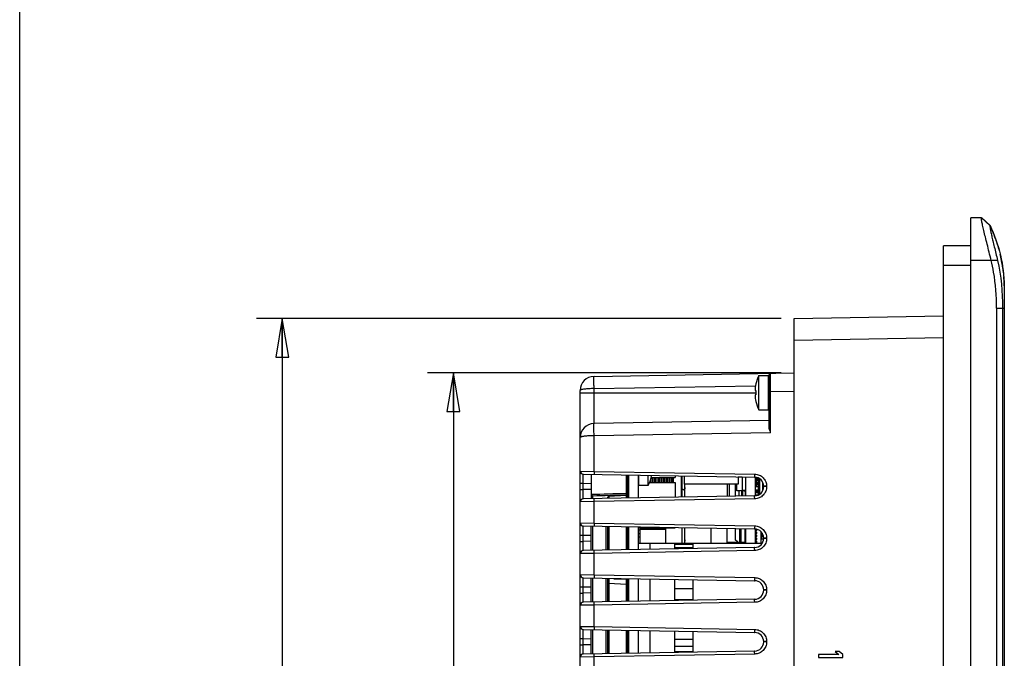
# Model space of a CAD drawing. Units: inches. Extents: x 0 to 34, y 0 to 22.
# Drawn here: x 0 to 4.8, y 10.2 to 13.3 of the extents above; entities that cross this region are included whole.
import ezdxf

# ---------------------------------------------------------------- set-up
doc = ezdxf.new("R2010")
doc.units = ezdxf.units.IN
doc.header["$LTSCALE"] = 1.87
doc.header["$MEASUREMENT"] = 0
doc.layers.get('0').update_dxf_attribs({"linetype": 'CONTINUOUS'})
for name, color, linetype in [('02___PRT_ALL_AXES', 7, 'CONTINUOUS'), ('ECAD_CN_PN-23476', 7, 'CONTINUOUS'), ('ECAD_CP_0805_PRI', 7, 'CONTINUOUS'), ('ECAD_CP_1206_SEC', 7, 'CONTINUOUS'), ('ECAD_IC_MBGA676_31X31MM', 7, 'CONTINUOUS'), ('ECAD_IC_PN-37401', 7, 'CONTINUOUS'), ('ECAD_IC_SO8_150_PRI', 7, 'CONTINUOUS'), ('ECAD_IC_SO8_150_SEC', 7, 'CONTINUOUS'), ('ECAD_IC_TSSOP14_180', 7, 'CONTINUOUS'), ('ECAD_IND_21806008', 7, 'CONTINUOUS'), ('ECAD_IND_94471401', 7, 'CONTINUOUS'), ('ECAD_IND_944717', 7, 'CONTINUOUS'), ('ECAD_IND_PN-39821', 7, 'CONTINUOUS'), ('ECAD_JPR_90X50_SHORT', 7, 'CONTINUOUS'), ('ECAD_PCP_7343', 7, 'CONTINUOUS'), ('ECAD_PCP_94532301', 7, 'CONTINUOUS'), ('ECAD_PCP_94534701', 7, 'CONTINUOUS'), ('ECAD_PCP_94815602', 7, 'CONTINUOUS'), ('ECAD_PCP_94841201', 7, 'CONTINUOUS'), ('ECAD_RS_2010_PRI', 7, 'CONTINUOUS'), ('ECAD_RS_24783011', 7, 'CONTINUOUS')]:
    doc.layers.add(name, color=color, linetype=linetype)
doc.styles.get("Standard").update_dxf_attribs({"font": 'txt', "width": 0.8})
doc.dimstyles.new('DIMSTYLE_2', dxfattribs={"dimtxt": 0.15625, "dimasz": 0.1875, "dimexe": 0.125, "dimexo": 0.0625, "dimgap": 0.078125, "dimtad": 0, "dimtih": 1, "dimtoh": 1, "dimlfac": 1.333333, "dimzin": 4, "dimdsep": 46, "dimtxsty": 'STANDARD', "dimblk": 'CLOSED', "dimblk1": 'CLOSED', "dimblk2": 'CLOSED', "dimcen": 0.09, "dimazin": 1, "dimtfac": 1, "dimtofl": 0, "dimtmove": 0, "dimatfit": 3, "dimldrblk": 'CLOSED', "dimfxl": 1, "dimtolj": 1, "dimtzin": 4, "dimarcsym": 0})

# ---------------------------------------------------------------- blocks, each defined once
blk = doc.blocks.new('_CLOSED')
at = {"color": 0, "linetype": 'ByBlock'}
for p, q in [((0, 0), (-1, 0.167)), ((-1, 0.167), (-1, -0.167)), ((-1, -0.167), (0, 0)), ((-1, 0), (0, 0))]:
    blk.add_line(p, q, dxfattribs=at)
blk = doc.blocks.new('*D6')
at = {"color": 2, "linetype": 'Continuous', "transparency": 16777216}
for p, q in [((3.6904, 11.6229), (1.9767, 11.6229)), ((2.1017, 11.6229), (2.1017, 9.9883)), ((2.1017, 8.0412), (2.1017, 9.6758)), ((3.6904, 8.0412), (1.9767, 8.0412))]:
    blk.add_line(p, q, dxfattribs=at)
at = {"color": 2, "linetype": 'Continuous', "transparency": 16777216, "xscale": 0.1875, "yscale": 0.1875, "zscale": 0.1875}
for p, rotation in [((2.1017, 11.6229), 90), ((2.1017, 8.0412), 270)]:
    blk.add_blockref('_CLOSED', p, dxfattribs=dict(at, rotation=rotation))
at = {"color": 2, "linetype": 'Continuous', "transparency": 16777216, "insert": (2.1017, 9.9102), "char_height": 0.15625, "width": 0.625, "attachment_point": 2, "line_spacing_factor": 0.9}
blk.add_mtext('121.3', dxfattribs=at)
blk = doc.blocks.new('*D7')
at = {"color": 2, "linetype": 'Continuous', "transparency": 16777216}
for p, q in [((3.6904, 11.8872), (1.1472, 11.8872)), ((1.2722, 11.8872), (1.2722, 9.9027)), ((1.2722, 7.6057), (1.2722, 9.5902)), ((3.6904, 7.6057), (1.1472, 7.6057))]:
    blk.add_line(p, q, dxfattribs=at)
at = {"color": 2, "linetype": 'Continuous', "transparency": 16777216, "xscale": 0.1875, "yscale": 0.1875, "zscale": 0.1875}
for p, rotation in [((1.2722, 11.8872), 90), ((1.2722, 7.6057), 270)]:
    blk.add_blockref('_CLOSED', p, dxfattribs=dict(at, rotation=rotation))
at = {"color": 2, "linetype": 'Continuous', "transparency": 16777216, "insert": (1.2722, 9.8246), "char_height": 0.15625, "width": 0.375, "attachment_point": 2, "line_spacing_factor": 0.9}
blk.add_mtext('145', dxfattribs=at)

msp = doc.modelspace()

# ---------------------------------------------------------------- linework, layer by layer
at = {"color": 7, "linetype": 'Continuous'}
for p, q in [((0, 0), (0, 22)), ((4.6089, 7.1176), (4.6089, 12.3753)), ((4.6611, 12.3753), (4.6089, 12.3753)), ((4.7016, 12.3384), (4.6611, 12.3753)), ((4.7023, 12.3384), (4.6618, 12.3753)), ((4.7023, 12.3384), (4.7016, 12.3384)), ((4.7326, 12.2635), (4.7317, 12.2659)), ((4.7325, 12.2635), (4.7317, 12.2659)), ((4.4766, 7.2475), (4.4766, 12.2394)), ((4.6089, 12.2394), (4.4766, 12.2394)), ((4.7385, 12.1686), (4.6089, 12.1686)), ((4.7516, 12.1983), (4.7519, 12.1971)), ((4.7516, 12.1983), (4.7519, 12.1971)), ((4.7524, 12.1946), (4.7527, 12.1933)), ((4.7525, 12.1946), (4.7528, 12.1933)), ((4.7532, 12.1912), (4.7539, 12.188)), ((4.7533, 12.1912), (4.754, 12.1881)), ((4.6089, 12.1435), (4.4766, 12.1435)), ((4.7591, 12.163), (4.7594, 12.1617)), ((4.7592, 12.163), (4.7594, 12.1617)), ((4.7618, 12.1483), (4.76, 12.1588)), ((4.7622, 12.1437), (4.762, 12.145)), ((4.7626, 12.1437), (4.7623, 12.1452)), ((4.7639, 12.135), (4.7638, 12.1358)), ((4.766, 12.1195), (4.7663, 12.1175)), ((4.7663, 12.1175), (4.766, 12.1195)), ((4.766, 12.1195), (4.7662, 12.1175)), ((4.7714, 12.0447), (4.7714, 12.0241)), ((4.7714, 12.0241), (4.7714, 11.9368)), ((4.7342, 11.9368), (4.7342, 7.5561)), ((4.7342, 11.9368), (4.7714, 11.9368)), ((4.7631, 11.9368), (4.7631, 7.5561)), ((4.7714, 11.9368), (4.7714, 7.4622)), ((3.7529, 11.8872), (4.4766, 11.8998)), ((3.7529, 7.6057), (3.7529, 11.8872)), ((3.7529, 11.7824), (4.4766, 11.795)), ((2.7832, 11.606), (3.7529, 11.6229)), ((3.6289, 11.4435), (3.6289, 11.6104)), ((3.6318, 11.3613), (3.6318, 11.6135)), ((3.6391, 11.5323), (3.6391, 11.6209)), ((2.7832, 11.5469), (3.5656, 11.5606)), ((2.7832, 11.3771), (2.7832, 11.5469)), ((3.5671, 11.5694), (3.5674, 11.5692)), ((2.7165, 8.126), (2.7165, 11.5381)), ((2.7165, 11.5269), (3.5671, 11.5269)), ((3.5645, 11.5379), (3.5674, 11.5379)), ((3.5674, 11.516), (3.5645, 11.516)), ((3.6318, 11.5323), (3.6391, 11.5323)), ((3.6391, 11.5323), (3.7529, 11.5343)), ((3.6391, 11.333), (3.6391, 11.5323)), ((3.5674, 11.4847), (3.5671, 11.4845)), ((3.6318, 11.392), (2.7832, 11.3771)), ((3.6391, 11.333), (2.7832, 11.3181)), ((2.7832, 11.1456), (2.7832, 11.3181)), ((2.7165, 11.1465), (2.7832, 11.1456)), ((2.731, 11.1318), (3.5617, 11.1173)), ((2.7696, 11.1311), (2.7696, 11.0133)), ((2.7832, 11.1456), (3.5617, 11.132)), ((2.9382, 11.1282), (2.9382, 11.0394)), ((2.9453, 11.128), (2.9453, 11.0245)), ((2.9498, 11.1279), (2.9498, 11.0165)), ((2.9965, 11.1271), (2.9965, 11.0173)), ((2.9994, 11.1271), (2.9994, 11.0774)), ((3.0612, 11.1184), (3.0609, 11.1185)), ((3.5196, 11.0264), (3.5196, 11.118)), ((2.7165, 11.0875), (2.731, 11.0875)), ((2.731, 11.0569), (2.731, 11.0875)), ((2.731, 11.0875), (2.7696, 11.0868)), ((3.4302, 11.0249), (3.4302, 11.0829)), ((3.4375, 11.0829), (3.4375, 11.025)), ((3.4671, 11.0829), (3.4671, 11.0255)), ((3.5663, 11.0272), (3.5663, 11.1173)), ((3.6052, 11.073), (3.6052, 11.0714)), ((3.6198, 11.073), (3.6052, 11.073)), ((3.6198, 11.0714), (3.6052, 11.0714)), ((3.6198, 11.073), (3.6198, 11.0714)), ((2.7165, 11.0569), (2.731, 11.0569)), ((2.7696, 11.0576), (2.731, 11.0569)), ((3.5617, 11.0272), (2.731, 11.0127)), ((2.7766, 11.0275), (2.7766, 11.0135)), ((2.8549, 11.0256), (2.8547, 11.0147)), ((2.8549, 11.0256), (2.9383, 11.0299)), ((2.9383, 11.0321), (2.9383, 11.0299)), ((2.9453, 11.0321), (2.9383, 11.0321)), ((2.9453, 11.0299), (2.9383, 11.0299)), ((2.9383, 11.0299), (2.9384, 11.0161)), ((2.9453, 11.0164), (2.9453, 11.0242)), ((2.9498, 11.0242), (2.9453, 11.0242)), ((2.7832, 10.9988), (2.7165, 10.9979)), ((3.5617, 11.0124), (2.7832, 10.9988)), ((2.7832, 10.8946), (2.7832, 10.9988)), ((2.7165, 10.8955), (2.7832, 10.8946)), ((2.731, 10.8808), (3.5617, 10.8663)), ((2.7696, 10.7624), (2.7696, 10.8801)), ((2.7766, 10.88), (2.7766, 10.7625)), ((2.7832, 10.8946), (3.5617, 10.881)), ((2.7165, 10.8365), (2.731, 10.8365)), ((2.731, 10.806), (2.731, 10.8365)), ((2.731, 10.8365), (2.7696, 10.8358)), ((2.8409, 10.8789), (2.8409, 10.7636)), ((2.8479, 10.8787), (2.8479, 10.7637)), ((2.8549, 10.8786), (2.8549, 10.7638)), ((2.9383, 10.8772), (2.9383, 10.7653)), ((2.9453, 10.7654), (2.9453, 10.877)), ((2.9498, 10.877), (2.9498, 10.7655)), ((2.9965, 10.8761), (2.9965, 10.7663)), ((3.5196, 10.7977), (3.5196, 10.867)), ((3.5663, 10.7977), (3.5663, 10.8663)), ((2.7165, 10.806), (2.731, 10.806)), ((2.7696, 10.8066), (2.731, 10.806)), ((3.6052, 10.822), (3.6052, 10.8205)), ((3.6198, 10.822), (3.6052, 10.822)), ((3.6198, 10.8205), (3.6052, 10.8205)), ((3.6198, 10.822), (3.6198, 10.8205)), ((2.7832, 10.7478), (2.7165, 10.7469)), ((3.5617, 10.7762), (2.731, 10.7617)), ((3.5617, 10.7614), (2.7832, 10.7478)), ((2.7832, 10.6436), (2.7832, 10.7478)), ((2.7165, 10.6446), (2.7832, 10.6436)), ((2.7832, 10.6436), (3.5617, 10.6301)), ((2.731, 10.6298), (3.5617, 10.6153)), ((2.7696, 10.5114), (2.7696, 10.6291)), ((2.7766, 10.629), (2.7766, 10.5115)), ((2.8409, 10.6279), (2.8409, 10.5126)), ((2.8479, 10.6278), (2.8479, 10.5127)), ((2.8479, 10.6033), (2.8549, 10.6033)), ((2.8547, 10.6278), (2.8549, 10.6033)), ((2.8549, 10.6033), (2.8549, 10.5129)), ((2.8549, 10.6033), (2.9383, 10.5989)), ((2.9385, 10.624), (2.9383, 10.5989)), ((2.9383, 10.5989), (2.9383, 10.5143)), ((2.9453, 10.5989), (2.9383, 10.5989)), ((2.9453, 10.5144), (2.9453, 10.6261)), ((2.9498, 10.626), (2.9498, 10.5145)), ((2.9965, 10.6252), (2.9965, 10.5153)), ((2.7165, 10.5855), (2.731, 10.5855)), ((2.7165, 10.555), (2.731, 10.555)), ((2.731, 10.555), (2.731, 10.5855)), ((2.731, 10.5855), (2.7696, 10.5848)), ((2.7696, 10.5557), (2.731, 10.555)), ((3.6052, 10.571), (3.6052, 10.5695)), ((3.6198, 10.571), (3.6052, 10.571)), ((3.6198, 10.5695), (3.6052, 10.5695)), ((3.6198, 10.571), (3.6198, 10.5695)), ((3.5617, 10.5252), (2.731, 10.5107)), ((3.5617, 10.5104), (2.7832, 10.4968)), ((2.7832, 10.4968), (2.7165, 10.4959)), ((2.7832, 10.3927), (2.7832, 10.4968)), ((2.7165, 10.3936), (2.7832, 10.3927)), ((2.731, 10.3788), (3.5617, 10.3643)), ((2.7696, 10.2604), (2.7696, 10.3781)), ((2.7766, 10.378), (2.7766, 10.2605)), ((2.7832, 10.3927), (3.5617, 10.3791)), ((2.8409, 10.3769), (2.8409, 10.2616)), ((2.8479, 10.3768), (2.8479, 10.2618)), ((2.8549, 10.3767), (2.8549, 10.2619)), ((2.9383, 10.3752), (2.9383, 10.2633)), ((2.9453, 10.2635), (2.9453, 10.3751)), ((2.9498, 10.375), (2.9498, 10.2635)), ((2.9965, 10.3742), (2.9965, 10.2643)), ((2.7165, 10.3345), (2.731, 10.3345)), ((2.731, 10.304), (2.731, 10.3345)), ((2.731, 10.3345), (2.7696, 10.3339)), ((3.6052, 10.32), (3.6052, 10.3185)), ((3.6198, 10.32), (3.6052, 10.32)), ((3.6198, 10.3185), (3.6052, 10.3185)), ((3.6198, 10.32), (3.6198, 10.3185)), ((2.7165, 10.304), (2.731, 10.304)), ((2.7696, 10.3047), (2.731, 10.304)), ((3.5617, 10.2742), (2.731, 10.2597)), ((3.5617, 10.2595), (2.7832, 10.2459)), ((3.9715, 10.2727), (3.9514, 10.2727)), ((3.9514, 10.2727), (3.969, 10.2579)), ((3.9891, 10.2579), (3.9715, 10.2727)), ((2.7832, 10.2459), (2.7165, 10.2449)), ((2.7832, 10.1417), (2.7832, 10.2459)), ((3.871, 10.2579), (3.871, 10.2432)), ((3.969, 10.2579), (3.871, 10.2579)), ((3.871, 10.2432), (3.9891, 10.2432)), ((3.9891, 10.2432), (3.9891, 10.2579))]:
    msp.add_line(p, q, dxfattribs=at)
for centre, radius, start, end in [((3.9926, 12.0075), 0.783, 22.5229, 24.9933), ((4.0062, 12.0133), 0.7683, 22.102, 22.516), ((4.0116, 12.0154), 0.7625, 21.2848, 22.1025), ((4.0213, 12.0192), 0.7521, 19.51, 21.2874), ((4.0226, 12.0197), 0.7507, 19.1471, 21.2881), ((4.0329, 12.0233), 0.7398, 18.4124, 18.9473), ((4.0356, 12.0242), 0.7369, 18.0463, 18.4123), ((4.0377, 12.0249), 0.7347, 17.7214, 18.0463), ((4.0396, 12.0255), 0.7327, 17.3014, 17.7214), ((4.0422, 12.0263), 0.7299, 16.2975, 17.3011), ((4.0472, 12.0278), 0.7247, 15.743, 16.2965), ((4.0486, 12.0282), 0.7233, 15.4575, 15.8263), ((4.0562, 12.0302), 0.7154, 13.2858, 13.4909), ((4.0568, 12.0303), 0.7149, 13.0061, 13.1817), ((4.0593, 12.0309), 0.7122, 10.344, 13.064), ((4.0578, 12.0305), 0.7139, 12.4533, 12.7503), ((4.0591, 12.0308), 0.7125, 11.5264, 12.4535), ((4.0604, 12.0311), 0.7112, 11.3535, 11.5262), ((4.0605, 12.0311), 0.7111, 10.8231, 11.3535), ((4.0603, 12.0311), 0.7113, 10.6929, 10.823), ((4.0616, 12.0313), 0.71, 10.3424, 10.5839), ((4.0848, 12.0351), 0.6864, 9.2311, 9.488), ((4.0615, 12.0313), 0.71, 8.4651, 9.2235), ((4.061, 12.0312), 0.7105, 8.6448, 9.1094), ((4.0609, 12.0312), 0.7106, 8.464, 8.6449), ((4.0613, 12.0313), 0.7103, 7.6729, 8.3988), ((4.0606, 12.0312), 0.711, 7.1398, 7.6729), ((4.0594, 12.031), 0.7121, 6.2591, 6.9749), ((4.0594, 12.031), 0.7121, 6.2648, 6.9762), ((4.0549, 12.0306), 0.7167, 4.4886, 4.8337), ((4.0565, 12.0307), 0.7151, 4.0228, 4.4896), ((4.047, 12.0301), 0.7246, 1.1592, 4.0613), ((2.7844, 11.5381), 0.0679, 90.9521, 180.1248), ((3.6289, 11.6074), 0.00295, 0, 90), ((3.6392, 11.6135), 0.00738, 91, 180), ((3.747, 11.5269), 0.1846, 166.7592, 171.4445), ((3.747, 11.5269), 0.1846, 188.5555, 193.2408), ((3.7716, 11.5269), 0.2045, 176.938, 183.062), ((3.6289, 11.4465), 0.00295, 270, 360), ((2.7844, 11.3092), 0.0679, 90.9521, 180.1262), ((2.7312, 11.1465), 0.0148, 180, 269), ((2.8812, 11.1608), 0.1846, 346.7592, 349.1424), ((2.9994, 11.0803), 0.00295, 180, 270), ((3.561, 11.073), 0.0443, 0.0121, 88.9972), ((3.561, 11.0714), 0.0443, 271.0018, 359.9876), ((1.1652, 70.2325), 59.2197, 271.552563, 271.715672), ((1.2652, 67.4244), 56.4172, 271.53514, 271.69943), ((3.749, 10.7502), 0.9356, 162.8841, 163.5747), ((2.7312, 10.9979), 0.0148, 91, 180), ((2.9006, 10.9812), 0.0634, 146.316, 148.0299), ((2.7312, 10.8955), 0.0148, 180, 269), ((3.561, 10.822), 0.0443, 0.0121, 88.9972), ((3.561, 10.8205), 0.0443, 271.0018, 359.9876), ((2.7312, 10.7469), 0.0148, 91, 180), ((2.7312, 10.6446), 0.0148, 180, 269), ((3.561, 10.571), 0.0443, 0.0121, 88.9972), ((3.561, 10.5695), 0.0443, 271.0018, 359.9876), ((2.7312, 10.4959), 0.0148, 91, 180), ((2.7312, 10.3936), 0.0148, 180, 269), ((3.561, 10.32), 0.0443, 0.0121, 88.9972), ((3.561, 10.3185), 0.0443, 271.0018, 359.9876), ((2.7312, 10.2449), 0.0148, 91, 180)]:
    msp.add_arc(centre, radius, start, end, dxfattribs=at)
for points, knots in [([(4.7078, 12.1686), (4.7046, 12.1818), (4.6981, 12.2078), (4.6887, 12.2457), (4.68, 12.2807), (4.6725, 12.3117), (4.6666, 12.3373), (4.663, 12.355), (4.6611, 12.3654), (4.6605, 12.3707), (4.6602, 12.3733), (4.6607, 12.3753), (4.6611, 12.3753)], [0, 0, 0, 0, 0.192639, 0.378541, 0.550849, 0.703017, 0.828748, 0.922516, 0.956002, 0.980029, 0.994436, 1, 1, 1, 1]), ([(4.7016, 12.3384), (4.7013, 12.3384), (4.701, 12.3366), (4.7012, 12.3344), (4.7017, 12.3299), (4.7032, 12.3213), (4.7061, 12.3069), (4.7106, 12.2863), (4.7164, 12.2614), (4.7232, 12.2329), (4.7307, 12.2016), (4.7359, 12.1798), (4.7385, 12.1686)], [0, 0, 0, 0, 0.005895, 0.021204, 0.046155, 0.080257, 0.173622, 0.296671, 0.44487, 0.614345, 0.801098, 1, 1, 1, 1]), ([(4.7023, 12.3384), (4.7238, 12.2922), (4.7578, 12.1961), (4.7704, 12.0949), (4.7714, 12.0447)], [0, 0, 0, 0, 0.503673, 1, 1, 1, 1]), ([(4.7342, 11.9368), (4.7342, 11.9952), (4.7284, 12.0734), (4.7124, 12.1497), (4.7078, 12.1686)], [0, 0, 0, 0, 0.749797, 1, 1, 1, 1]), ([(2.7832, 11.5469), (2.7833, 11.5508), (2.7831, 11.5583), (2.7828, 11.5692), (2.7828, 11.5793), (2.7828, 11.5881), (2.7828, 11.5946), (2.7828, 11.5988), (2.7829, 11.6013), (2.7829, 11.6032), (2.7831, 11.6047), (2.783, 11.6054), (2.7833, 11.606), (2.7832, 11.606)], [0, 0, 0, 0, 0.194839, 0.382589, 0.555371, 0.706806, 0.831161, 0.881587, 0.92356, 0.956673, 0.980604, 0.995131, 1, 1, 1, 1]), ([(2.7832, 11.5469), (2.7746, 11.5469), (2.7588, 11.5465), (2.7402, 11.5449), (2.7282, 11.5432), (2.7221, 11.5416), (2.7182, 11.5405), (2.7165, 11.5388), (2.7165, 11.5381)], [0, 0, 0, 0, 0.376917, 0.694994, 0.81718, 0.90927, 0.968638, 1, 1, 1, 1]), ([(3.5645, 11.5544), (3.5644, 11.5533), (3.5641, 11.5512), (3.5637, 11.5482), (3.5635, 11.5453), (3.5635, 11.5429), (3.5635, 11.5411), (3.5636, 11.5399), (3.5637, 11.5392), (3.5639, 11.5386), (3.564, 11.5382), (3.5642, 11.5379), (3.5644, 11.5379), (3.5645, 11.5379)], [0, 0, 0, 0, 0.191622, 0.375993, 0.545957, 0.694846, 0.816972, 0.866647, 0.908248, 0.941658, 0.967107, 0.985595, 1, 1, 1, 1]), ([(3.5645, 11.516), (3.5644, 11.516), (3.5642, 11.5159), (3.564, 11.5157), (3.5639, 11.5153), (3.5637, 11.5147), (3.5636, 11.514), (3.5635, 11.5128), (3.5635, 11.511), (3.5635, 11.5085), (3.5637, 11.5057), (3.5641, 11.5026), (3.5644, 11.5005), (3.5645, 11.4995)], [0, 0, 0, 0, 0.014404, 0.032892, 0.05834, 0.09175, 0.133351, 0.183027, 0.305154, 0.454044, 0.624008, 0.808379, 1, 1, 1, 1]), ([(2.7832, 11.3181), (2.7833, 11.3219), (2.7831, 11.3295), (2.7828, 11.3404), (2.7828, 11.3505), (2.7828, 11.3593), (2.7828, 11.3657), (2.7828, 11.37), (2.7829, 11.3725), (2.7829, 11.3744), (2.7831, 11.3759), (2.783, 11.3765), (2.7833, 11.3771), (2.7832, 11.3771)], [0, 0, 0, 0, 0.194839, 0.382589, 0.555371, 0.706806, 0.831161, 0.881587, 0.92356, 0.956673, 0.980604, 0.995131, 1, 1, 1, 1]), ([(3.6391, 11.333), (3.6374, 11.3378), (3.6342, 11.3469), (3.6318, 11.3566), (3.6318, 11.3613)], [0, 0, 0, 0, 0.516479, 1, 1, 1, 1]), ([(2.7832, 11.3181), (2.7746, 11.3181), (2.7588, 11.3177), (2.7402, 11.3161), (2.7282, 11.3144), (2.7221, 11.3128), (2.7182, 11.3116), (2.7165, 11.3099), (2.7165, 11.3092)], [0, 0, 0, 0, 0.376912, 0.694987, 0.817174, 0.909266, 0.968636, 1, 1, 1, 1]), ([(2.731, 11.0875), (2.7309, 11.0931), (2.7309, 11.1013), (2.7309, 11.1118), (2.7309, 11.1184), (2.7309, 11.1232), (2.7309, 11.1264), (2.7309, 11.1283), (2.7309, 11.1297), (2.7309, 11.1308), (2.731, 11.1313), (2.7309, 11.1318), (2.731, 11.1318)], [0, 0, 0, 0, 0.382732, 0.555586, 0.707136, 0.831485, 0.881928, 0.923867, 0.956927, 0.98076, 0.995154, 1, 1, 1, 1]), ([(2.7832, 11.1456), (2.7832, 11.1437), (2.7831, 11.141), (2.7831, 11.1375), (2.7831, 11.1353), (2.7831, 11.1335), (2.7831, 11.1321), (2.7832, 11.1315), (2.7831, 11.1309), (2.7832, 11.1309)], [0, 0, 0, 0, 0.382023, 0.555439, 0.706894, 0.831165, 0.923361, 0.980294, 1, 1, 1, 1]), ([(3.5617, 11.132), (3.5617, 11.1301), (3.5617, 11.1274), (3.5616, 11.1239), (3.5616, 11.1217), (3.5617, 11.1199), (3.5616, 11.1185), (3.5618, 11.1179), (3.5616, 11.1173), (3.5617, 11.1173)], [0, 0, 0, 0, 0.382023, 0.555439, 0.706894, 0.831165, 0.923361, 0.980294, 1, 1, 1, 1]), ([(3.5617, 11.132), (3.5693, 11.1319), (3.5846, 11.1286), (3.6039, 11.1154), (3.6167, 11.0959), (3.6198, 11.0806), (3.6198, 11.073)], [0, 0, 0, 0, 0.250003, 0.499977, 0.749964, 1, 1, 1, 1]), ([(3.6198, 11.0714), (3.6198, 11.0639), (3.6167, 11.0485), (3.6039, 11.029), (3.5846, 11.0158), (3.5693, 11.0125), (3.5617, 11.0124)], [0, 0, 0, 0, 0.250036, 0.500023, 0.749996, 1, 1, 1, 1]), ([(2.731, 11.0127), (2.7309, 11.0127), (2.731, 11.0131), (2.7309, 11.0136), (2.7309, 11.0147), (2.7309, 11.0162), (2.7309, 11.018), (2.7309, 11.0212), (2.7309, 11.026), (2.7309, 11.0327), (2.7309, 11.0431), (2.7309, 11.0513), (2.731, 11.0569)], [0, 0, 0, 0, 0.004846, 0.019242, 0.043077, 0.076139, 0.118077, 0.168522, 0.292871, 0.44442, 0.617273, 1, 1, 1, 1]), ([(2.7766, 11.0275), (2.7752, 11.0289), (2.7729, 11.0313), (2.7704, 11.0335), (2.7697, 11.0346)], [0, 0, 0, 0, 0.610656, 1, 1, 1, 1]), ([(2.9453, 11.0467), (2.9453, 11.0449), (2.9438, 11.0411), (2.94, 11.0395), (2.9382, 11.0394)], [0, 0, 0, 0, 0.499077, 1, 1, 1, 1]), ([(2.9382, 11.0394), (2.9383, 11.0392), (2.9383, 11.0383), (2.9384, 11.0359), (2.9384, 11.0337), (2.9383, 11.0321)], [0, 0, 0, 0, 0.1038, 0.326234, 1, 1, 1, 1]), ([(3.5617, 11.0124), (3.5617, 11.0143), (3.5617, 11.017), (3.5616, 11.0205), (3.5616, 11.0227), (3.5617, 11.0245), (3.5616, 11.0259), (3.5618, 11.0266), (3.5616, 11.0272), (3.5617, 11.0272)], [0, 0, 0, 0, 0.382023, 0.555439, 0.706894, 0.831165, 0.923361, 0.980294, 1, 1, 1, 1]), ([(2.7832, 10.9988), (2.7832, 11.0007), (2.7831, 11.0034), (2.7831, 11.0069), (2.7831, 11.0091), (2.7831, 11.0109), (2.7831, 11.0124), (2.7832, 11.013), (2.7831, 11.0136), (2.7832, 11.0136)], [0, 0, 0, 0, 0.382024, 0.55544, 0.706895, 0.831166, 0.923361, 0.980294, 1, 1, 1, 1]), ([(2.731, 10.8365), (2.7309, 10.8422), (2.7309, 10.8504), (2.7309, 10.8608), (2.7309, 10.8674), (2.7309, 10.8722), (2.7309, 10.8754), (2.7309, 10.8773), (2.7309, 10.8787), (2.7309, 10.8799), (2.731, 10.8803), (2.7309, 10.8808), (2.731, 10.8808)], [0, 0, 0, 0, 0.382732, 0.555586, 0.707136, 0.831485, 0.881928, 0.923867, 0.956927, 0.98076, 0.995154, 1, 1, 1, 1]), ([(2.7832, 10.8946), (2.7832, 10.8928), (2.7831, 10.89), (2.7831, 10.8865), (2.7831, 10.8843), (2.7831, 10.8826), (2.7831, 10.8811), (2.7832, 10.8805), (2.7831, 10.8799), (2.7832, 10.8799)], [0, 0, 0, 0, 0.382023, 0.555439, 0.706894, 0.831165, 0.923361, 0.980294, 1, 1, 1, 1]), ([(3.5617, 10.881), (3.5617, 10.8792), (3.5617, 10.8764), (3.5616, 10.873), (3.5616, 10.8707), (3.5617, 10.869), (3.5616, 10.8675), (3.5618, 10.8669), (3.5616, 10.8663), (3.5617, 10.8663)], [0, 0, 0, 0, 0.382023, 0.555439, 0.706894, 0.831165, 0.923361, 0.980294, 1, 1, 1, 1]), ([(3.5617, 10.881), (3.5693, 10.8809), (3.5846, 10.8776), (3.6039, 10.8644), (3.6167, 10.845), (3.6198, 10.8296), (3.6198, 10.822)], [0, 0, 0, 0, 0.250003, 0.499977, 0.749964, 1, 1, 1, 1]), ([(2.731, 10.7617), (2.7309, 10.7617), (2.731, 10.7621), (2.7309, 10.7626), (2.7309, 10.7638), (2.7309, 10.7652), (2.7309, 10.767), (2.7309, 10.7702), (2.7309, 10.775), (2.7309, 10.7817), (2.7309, 10.7921), (2.7309, 10.8003), (2.731, 10.806)], [0, 0, 0, 0, 0.004846, 0.019242, 0.043077, 0.076139, 0.118077, 0.168522, 0.292871, 0.44442, 0.617273, 1, 1, 1, 1]), ([(3.6198, 10.8205), (3.6198, 10.8129), (3.6167, 10.7975), (3.6039, 10.778), (3.5846, 10.7648), (3.5693, 10.7616), (3.5617, 10.7614)], [0, 0, 0, 0, 0.250036, 0.500023, 0.749996, 1, 1, 1, 1]), ([(2.7832, 10.7478), (2.7832, 10.7497), (2.7831, 10.7524), (2.7831, 10.7559), (2.7831, 10.7581), (2.7831, 10.7599), (2.7831, 10.7614), (2.7832, 10.762), (2.7831, 10.7626), (2.7832, 10.7626)], [0, 0, 0, 0, 0.382024, 0.55544, 0.706895, 0.831166, 0.923361, 0.980294, 1, 1, 1, 1]), ([(3.5617, 10.7614), (3.5617, 10.7633), (3.5617, 10.766), (3.5616, 10.7695), (3.5616, 10.7717), (3.5617, 10.7735), (3.5616, 10.775), (3.5618, 10.7756), (3.5616, 10.7762), (3.5617, 10.7762)], [0, 0, 0, 0, 0.382023, 0.555439, 0.706894, 0.831165, 0.923361, 0.980294, 1, 1, 1, 1]), ([(2.7832, 10.6436), (2.7832, 10.6418), (2.7831, 10.639), (2.7831, 10.6356), (2.7831, 10.6333), (2.7831, 10.6316), (2.7831, 10.6301), (2.7832, 10.6295), (2.7831, 10.6289), (2.7832, 10.6289)], [0, 0, 0, 0, 0.382023, 0.555439, 0.706894, 0.831165, 0.923361, 0.980294, 1, 1, 1, 1]), ([(2.731, 10.5855), (2.7309, 10.5912), (2.7309, 10.5994), (2.7309, 10.6098), (2.7309, 10.6164), (2.7309, 10.6213), (2.7309, 10.6244), (2.7309, 10.6263), (2.7309, 10.6277), (2.7309, 10.6289), (2.731, 10.6293), (2.7309, 10.6298), (2.731, 10.6298)], [0, 0, 0, 0, 0.382732, 0.555586, 0.707136, 0.831485, 0.881928, 0.923867, 0.956927, 0.98076, 0.995154, 1, 1, 1, 1]), ([(3.5617, 10.6301), (3.5617, 10.6282), (3.5617, 10.6254), (3.5616, 10.622), (3.5616, 10.6197), (3.5617, 10.618), (3.5616, 10.6165), (3.5618, 10.6159), (3.5616, 10.6153), (3.5617, 10.6153)], [0, 0, 0, 0, 0.382023, 0.555439, 0.706894, 0.831165, 0.923361, 0.980294, 1, 1, 1, 1]), ([(3.5617, 10.6301), (3.5693, 10.6299), (3.5846, 10.6267), (3.6039, 10.6135), (3.6167, 10.594), (3.6198, 10.5786), (3.6198, 10.571)], [0, 0, 0, 0, 0.250003, 0.499977, 0.749964, 1, 1, 1, 1]), ([(2.731, 10.5107), (2.7309, 10.5107), (2.731, 10.5112), (2.7309, 10.5116), (2.7309, 10.5128), (2.7309, 10.5142), (2.7309, 10.5161), (2.7309, 10.5192), (2.7309, 10.5241), (2.7309, 10.5307), (2.7309, 10.5411), (2.7309, 10.5493), (2.731, 10.555)], [0, 0, 0, 0, 0.004846, 0.019242, 0.043077, 0.076139, 0.118077, 0.168522, 0.292871, 0.44442, 0.617273, 1, 1, 1, 1]), ([(3.6198, 10.5695), (3.6198, 10.5619), (3.6167, 10.5465), (3.6039, 10.527), (3.5846, 10.5138), (3.5693, 10.5106), (3.5617, 10.5104)], [0, 0, 0, 0, 0.250036, 0.500023, 0.749996, 1, 1, 1, 1]), ([(2.7832, 10.4968), (2.7832, 10.4987), (2.7831, 10.5015), (2.7831, 10.5049), (2.7831, 10.5072), (2.7831, 10.5089), (2.7831, 10.5104), (2.7832, 10.511), (2.7831, 10.5116), (2.7832, 10.5116)], [0, 0, 0, 0, 0.382024, 0.55544, 0.706895, 0.831166, 0.923361, 0.980294, 1, 1, 1, 1]), ([(3.5617, 10.5104), (3.5617, 10.5123), (3.5617, 10.5151), (3.5616, 10.5185), (3.5616, 10.5208), (3.5617, 10.5225), (3.5616, 10.524), (3.5618, 10.5246), (3.5616, 10.5252), (3.5617, 10.5252)], [0, 0, 0, 0, 0.382023, 0.555439, 0.706894, 0.831165, 0.923361, 0.980294, 1, 1, 1, 1]), ([(2.731, 10.3345), (2.7309, 10.3402), (2.7309, 10.3484), (2.7309, 10.3588), (2.7309, 10.3654), (2.7309, 10.3703), (2.7309, 10.3735), (2.7309, 10.3753), (2.7309, 10.3767), (2.7309, 10.3779), (2.731, 10.3784), (2.7309, 10.3788), (2.731, 10.3788)], [0, 0, 0, 0, 0.382732, 0.555586, 0.707136, 0.831485, 0.881928, 0.923867, 0.956927, 0.98076, 0.995154, 1, 1, 1, 1]), ([(2.7832, 10.3927), (2.7832, 10.3908), (2.7831, 10.388), (2.7831, 10.3846), (2.7831, 10.3823), (2.7831, 10.3806), (2.7831, 10.3791), (2.7832, 10.3785), (2.7831, 10.3779), (2.7832, 10.3779)], [0, 0, 0, 0, 0.382023, 0.555439, 0.706894, 0.831165, 0.923361, 0.980294, 1, 1, 1, 1]), ([(3.5617, 10.3791), (3.5617, 10.3772), (3.5617, 10.3745), (3.5616, 10.371), (3.5616, 10.3688), (3.5617, 10.367), (3.5616, 10.3655), (3.5618, 10.3649), (3.5616, 10.3643), (3.5617, 10.3643)], [0, 0, 0, 0, 0.382023, 0.555439, 0.706894, 0.831165, 0.923361, 0.980294, 1, 1, 1, 1]), ([(3.5617, 10.3791), (3.5693, 10.3789), (3.5846, 10.3757), (3.6039, 10.3625), (3.6167, 10.343), (3.6198, 10.3276), (3.6198, 10.32)], [0, 0, 0, 0, 0.250003, 0.499977, 0.749964, 1, 1, 1, 1]), ([(3.6198, 10.3185), (3.6198, 10.3109), (3.6167, 10.2955), (3.6039, 10.2761), (3.5846, 10.2629), (3.5693, 10.2596), (3.5617, 10.2595)], [0, 0, 0, 0, 0.250036, 0.500023, 0.749996, 1, 1, 1, 1]), ([(2.731, 10.2597), (2.7309, 10.2597), (2.731, 10.2602), (2.7309, 10.2606), (2.7309, 10.2618), (2.7309, 10.2632), (2.7309, 10.2651), (2.7309, 10.2683), (2.7309, 10.2731), (2.7309, 10.2797), (2.7309, 10.2901), (2.7309, 10.2983), (2.731, 10.304)], [0, 0, 0, 0, 0.004846, 0.019242, 0.043077, 0.076139, 0.118077, 0.168522, 0.292871, 0.44442, 0.617273, 1, 1, 1, 1]), ([(2.7832, 10.2459), (2.7832, 10.2477), (2.7831, 10.2505), (2.7831, 10.254), (2.7831, 10.2562), (2.7831, 10.2579), (2.7831, 10.2594), (2.7832, 10.26), (2.7831, 10.2606), (2.7832, 10.2606)], [0, 0, 0, 0, 0.382024, 0.55544, 0.706895, 0.831166, 0.923361, 0.980294, 1, 1, 1, 1]), ([(3.5617, 10.2595), (3.5617, 10.2613), (3.5617, 10.2641), (3.5616, 10.2675), (3.5616, 10.2698), (3.5617, 10.2715), (3.5616, 10.273), (3.5618, 10.2736), (3.5616, 10.2742), (3.5617, 10.2742)], [0, 0, 0, 0, 0.382023, 0.555439, 0.706894, 0.831165, 0.923361, 0.980294, 1, 1, 1, 1])]:
    msp.add_open_spline(points, degree=3, knots=knots, dxfattribs=at)
for points in [[(4.7385, 12.1686), (4.7564, 12.093), (4.7631, 12.0145), (4.7631, 11.9368)], [(2.8479, 11.0163), (2.85, 11.0195), (2.8524, 11.0226), (2.8549, 11.0256)]]:
    msp.add_open_spline(points, degree=3, dxfattribs=at)
at = {"layer": '02___PRT_ALL_AXES', "color": 7, "linetype": 'Continuous'}
for p, q in [((3.582, 11.4435), (3.582, 11.6104)), ((3.582, 11.6104), (3.6289, 11.6104)), ((3.582, 11.4435), (3.6289, 11.4435)), ((3.0463, 11.0774), (3.0463, 11.1263)), ((2.9498, 11.1165), (2.9453, 11.1165)), ((3.0463, 11.0774), (2.9994, 11.0774))]:
    msp.add_line(p, q, dxfattribs=at)
for centre, start, end in [((3.747, 11.5269), 153.1849, 166.7291), ((3.747, 11.5269), 193.2709, 206.8151), ((2.8812, 11.1608), 333.1849, 346.7291)]:
    msp.add_arc(centre, 0.1849, start, end, dxfattribs=at)
at = {"layer": 'ECAD_CN_PN-23476', "color": 7, "linetype": 'Continuous'}
for p, q in [((3.2196, 11.1232), (3.2196, 11.0829)), ((3.4821, 11.1187), (3.4821, 11.0829)), ((3.5009, 11.1183), (3.5009, 11.0547)), ((3.4821, 11.0829), (3.2196, 11.0829)), ((3.5009, 11.0547), (3.5196, 11.0547))]:
    msp.add_line(p, q, dxfattribs=at)
at = {"layer": 'ECAD_CP_0805_PRI', "color": 7, "linetype": 'Continuous'}
for p, q in [((3.5181, 10.8518), (3.5145, 10.8518)), ((3.5181, 10.8503), (3.5145, 10.8503)), ((3.5145, 10.84), (3.5196, 10.84)), ((3.5145, 10.8385), (3.5181, 10.8385)), ((3.5174, 10.8385), (3.5174, 10.8329)), ((3.5181, 10.8385), (3.5181, 10.8518)), ((3.4746, 10.8045), (3.4746, 10.7977)), ((3.4767, 10.8045), (3.4746, 10.8045)), ((3.4761, 10.8051), (3.4761, 10.7977))]:
    msp.add_line(p, q, dxfattribs=at)
for centre, start, end in [((3.5181, 10.8503), 0, 90), ((3.4761, 10.8045), 119.3854, 180)]:
    msp.add_arc(centre, 0.00148, start, end, dxfattribs=at)
at = {"layer": 'ECAD_CP_1206_SEC', "color": 7, "linetype": 'Continuous'}
for p, q in [((3.5663, 11.0971), (3.5692, 11.0971)), ((3.5677, 10.8575), (3.5663, 10.8575)), ((3.6048, 10.817), (3.5928, 10.817))]:
    msp.add_line(p, q, dxfattribs=at)
at = {"layer": 'ECAD_IC_MBGA676_31X31MM', "color": 7, "linetype": 'Continuous'}
msp.add_line((3.4868, 11.0496), (3.4868, 11.051), dxfattribs=at)
for centre, start, end in [((3.5108, 11.0494), 311.4361, 10.1177), ((3.5108, 11.0363), 312.2988, 47.7012)]:
    msp.add_arc(centre, 0.00886, start, end, dxfattribs=at)
at = {"layer": 'ECAD_IC_PN-37401', "color": 7, "linetype": 'Continuous'}
for p, q in [((3.5663, 10.8586), (3.5722, 10.8586)), ((3.5663, 10.8506), (3.5722, 10.8506)), ((3.5663, 10.8438), (3.5722, 10.8438)), ((3.5663, 10.8359), (3.5722, 10.8359)), ((3.5677, 10.8506), (3.5677, 10.8586)), ((3.5677, 10.8359), (3.5677, 10.8438)), ((3.5722, 10.8586), (3.5722, 10.864)), ((3.5722, 10.8438), (3.5722, 10.8506)), ((3.5722, 10.8291), (3.5722, 10.8359)), ((3.5928, 10.7977), (3.5928, 10.8526)), ((3.5663, 10.8291), (3.5722, 10.8291)), ((3.5663, 10.8211), (3.5722, 10.8211)), ((3.5663, 10.8143), (3.5722, 10.8143)), ((3.5663, 10.8063), (3.5722, 10.8063)), ((3.5663, 10.7995), (3.5722, 10.7995)), ((3.5677, 10.8211), (3.5677, 10.8291)), ((3.5677, 10.8063), (3.5677, 10.8143)), ((3.5677, 10.7977), (3.5677, 10.7995)), ((3.5722, 10.8143), (3.5722, 10.8211)), ((3.5722, 10.7995), (3.5722, 10.8063))]:
    msp.add_line(p, q, dxfattribs=at)
at = {"layer": 'ECAD_IC_SO8_150_PRI', "color": 7, "linetype": 'Continuous'}
for p, q in [((3.4679, 10.8679), (3.4679, 10.8132)), ((3.4882, 10.8676), (3.4882, 10.8022)), ((3.4942, 10.8675), (3.4942, 10.8022)), ((3.5145, 10.8671), (3.5145, 10.8039)), ((3.5976, 10.8463), (3.5976, 10.8284)), ((3.4781, 10.803), (3.4679, 10.8132)), ((3.4781, 10.803), (3.4882, 10.8022)), ((3.4942, 10.8022), (3.4882, 10.8022)), ((3.4942, 10.8022), (3.5145, 10.8039)), ((3.5976, 10.8284), (3.5928, 10.8284)), ((3.6043, 10.829), (3.5976, 10.8284))]:
    msp.add_line(p, q, dxfattribs=at)
for centre, radius, start, end in [((3.5026, 10.8047), 0.0145, 189.9898, 208.8814), ((3.5026, 10.8047), 0.00886, 196.4595, 232.3498), ((3.5751, 10.8132), 0.00886, 172.8476, 180), ((3.5833, 10.8309), 0.0145, 311.7809, 350.0103)]:
    msp.add_arc(centre, radius, start, end, dxfattribs=at)
at = {"layer": 'ECAD_IC_SO8_150_SEC', "color": 7, "linetype": 'Continuous'}
msp.add_line((3.5677, 10.8546), (3.5663, 10.8546), dxfattribs=at)
msp.add_arc((3.5751, 10.8388), 0.00886, 180, 199.3448, dxfattribs=at)
at = {"layer": 'ECAD_IC_TSSOP14_180', "color": 7, "linetype": 'Continuous'}
for p, q in [((3.5853, 11.1089), (3.5663, 11.1089)), ((3.5663, 11.1016), (3.5853, 11.1016)), ((3.5853, 11.0897), (3.5663, 11.0897)), ((3.5663, 11.0824), (3.5853, 11.0824)), ((3.5692, 11.1162), (3.5692, 11.1089)), ((3.5692, 11.1016), (3.5692, 11.0897)), ((3.5692, 11.0824), (3.5692, 11.072)), ((3.5706, 11.1016), (3.5706, 11.1089)), ((3.5706, 11.0824), (3.5706, 11.0897)), ((3.5736, 11.1016), (3.5736, 11.1089)), ((3.5736, 11.0824), (3.5736, 11.0897)), ((3.5797, 11.1016), (3.5797, 11.1089)), ((3.5797, 11.0824), (3.5797, 11.0897)), ((3.5853, 11.0705), (3.5809, 11.0705)), ((3.581, 11.1089), (3.581, 11.1122)), ((3.581, 11.0897), (3.581, 11.1016)), ((3.581, 11.0705), (3.581, 11.0824)), ((3.5853, 11.1016), (3.5853, 11.1089)), ((3.5853, 11.0824), (3.5853, 11.0897)), ((3.5853, 11.0633), (3.5853, 11.0705)), ((3.5869, 11.036), (3.5869, 11.1084)), ((3.6017, 11.0551), (3.6017, 11.0894)), ((3.499, 11.0522), (3.4842, 11.0491)), ((3.4842, 11.0491), (3.4842, 11.0258)), ((3.499, 11.0261), (3.499, 11.0522)), ((3.5049, 11.0522), (3.499, 11.0522)), ((3.5006, 11.0522), (3.5006, 11.0551)), ((3.5049, 11.0262), (3.5049, 11.0547)), ((3.5049, 11.0522), (3.5167, 11.0497)), ((3.5167, 11.0264), (3.5167, 11.0497)), ((3.5795, 11.0513), (3.5663, 11.0513)), ((3.5663, 11.0441), (3.5795, 11.0441)), ((3.5692, 11.0543), (3.5692, 11.0513)), ((3.5692, 11.0441), (3.5692, 11.0424)), ((3.5706, 11.0441), (3.5706, 11.0513)), ((3.5706, 11.0285), (3.5706, 11.0306)), ((3.5736, 11.0441), (3.5736, 11.0513)), ((3.5736, 11.0291), (3.5736, 11.0306)), ((3.5853, 11.0633), (3.581, 11.0633)), ((3.5853, 11.0513), (3.581, 11.0513)), ((3.5853, 11.0441), (3.581, 11.0441)), ((3.5853, 11.0441), (3.5853, 11.0513))]:
    msp.add_line(p, q, dxfattribs=at)
msp.add_arc((3.5096, 11.0551), 0.00901, 167.2212, 180, dxfattribs=at)
at = {"layer": 'ECAD_IND_21806008', "color": 7, "linetype": 'Continuous'}
for p, q in [((3.2065, 11.021), (3.2065, 11.1235)), ((3.0591, 11.0911), (3.0591, 11.1113)), ((3.0666, 11.0911), (3.0666, 11.1151)), ((3.0741, 11.0911), (3.0741, 11.1151)), ((3.0816, 11.0911), (3.0816, 11.1151)), ((3.0891, 11.0911), (3.0891, 11.1151)), ((3.0966, 11.0911), (3.0966, 11.1151)), ((3.1041, 11.0911), (3.1041, 11.1151)), ((3.1116, 11.0911), (3.1116, 11.1151)), ((3.1191, 11.0911), (3.1191, 11.1151)), ((3.1266, 11.0911), (3.1266, 11.1151)), ((3.1341, 11.0911), (3.1341, 11.1151)), ((3.1416, 11.0911), (3.1416, 11.1151)), ((3.1491, 11.0911), (3.1491, 11.1151)), ((3.1566, 11.0911), (3.1566, 11.1151)), ((3.1641, 11.0911), (3.1641, 11.1151)), ((3.169, 11.0911), (3.169, 11.1151))]:
    msp.add_line(p, q, dxfattribs=at)
at = {"layer": 'ECAD_IND_94471401', "color": 7, "linetype": 'Continuous'}
for p, q in [((2.9982, 10.7975), (2.9982, 10.8714)), ((2.9988, 10.8321), (2.9982, 10.8321)), ((2.9988, 10.8273), (2.9988, 10.8596)), ((3.0053, 10.8596), (2.9988, 10.8596)), ((2.9988, 10.8437), (3.0053, 10.8437)), ((3.0053, 10.8645), (3.0053, 10.7975)), ((3.0053, 10.8645), (3.1293, 10.8645)), ((3.0112, 10.8645), (3.0112, 10.8714)), ((3.0121, 10.8714), (3.0121, 10.8645)), ((3.1293, 10.8714), (3.1293, 10.7977)), ((2.9988, 10.8273), (3.0053, 10.8273))]:
    msp.add_line(p, q, dxfattribs=at)
at = {"layer": 'ECAD_IND_944717', "color": 7, "linetype": 'Continuous'}
for p, q in [((3.5009, 11.1178), (3.4821, 11.1178)), ((3.4753, 11.051), (3.4753, 11.0829)), ((3.4933, 11.051), (3.4753, 11.051)), ((3.5196, 11.051), (3.5106, 11.051))]:
    msp.add_line(p, q, dxfattribs=at)
at = {"layer": 'ECAD_IND_PN-39821', "color": 7, "linetype": 'Continuous'}
msp.add_line((3.3486, 10.87), (3.3486, 10.7977), dxfattribs=at)
at = {"layer": 'ECAD_JPR_90X50_SHORT', "color": 7, "linetype": 'Continuous'}
msp.add_line((3.5196, 11.0322), (3.5185, 11.0322), dxfattribs=at)
at = {"layer": 'ECAD_PCP_7343', "color": 7, "linetype": 'Continuous'}
for p, q in [((3.4281, 10.8009), (3.4281, 10.8686)), ((3.515, 10.8566), (3.515, 10.8518)), ((3.5196, 10.8391), (3.5193, 10.8391)), ((3.4746, 10.8009), (3.4281, 10.8009))]:
    msp.add_line(p, q, dxfattribs=at)
at = {"layer": 'ECAD_PCP_94532301', "color": 7, "linetype": 'Continuous'}
for p, q in [((3.1766, 11.124), (3.1766, 11.1151)), ((3.0522, 11.0911), (3.1766, 11.0911)), ((3.0602, 11.1151), (3.1766, 11.1151)), ((3.1766, 11.0911), (3.1766, 11.0204)), ((2.9965, 10.8714), (3.1766, 10.8714)), ((3.1766, 10.873), (3.1766, 10.8714))]:
    msp.add_line(p, q, dxfattribs=at)
at = {"layer": 'ECAD_PCP_94534701', "color": 7, "linetype": 'Continuous'}
for p, q in [((3.209, 11.1234), (3.209, 11.021)), ((3.2223, 11.0829), (3.2223, 11.0593)), ((3.2238, 11.0213), (3.2238, 11.0829)), ((3.2065, 11.0595), (3.209, 11.0595)), ((2.9982, 10.8694), (2.9965, 10.8694)), ((2.9982, 10.838), (2.9965, 10.838)), ((3.0121, 10.8694), (3.0112, 10.8694)), ((3.209, 10.8724), (3.209, 10.7975)), ((3.2223, 10.8722), (3.2223, 10.8043)), ((3.2238, 10.7975), (3.2238, 10.8722))]:
    msp.add_line(p, q, dxfattribs=at)
msp.add_arc((3.209, 11.0447), 0.0148, 0, 90, dxfattribs=at)
for points in [[(3.2238, 11.0678), (3.2238, 11.0664), (3.2236, 11.0635), (3.2228, 11.0607), (3.2223, 11.0593)], [(3.2238, 10.8128), (3.2238, 10.8114), (3.2236, 10.8085), (3.2228, 10.8057), (3.2223, 10.8043)]]:
    msp.add_open_spline(points, degree=3, knots=[0, 0, 0, 0, 0.500067, 1, 1, 1, 1], dxfattribs=at)
at = {"layer": 'ECAD_PCP_94815602', "color": 7, "linetype": 'Continuous'}
for p, q in [((2.9965, 10.7975), (3.0537, 10.7975)), ((3.1736, 10.7975), (3.2622, 10.7975)), ((3.1736, 10.7922), (3.2622, 10.7922)), ((3.1736, 10.7767), (3.2622, 10.7767)), ((3.1736, 10.5777), (3.2622, 10.5777)), ((3.1736, 10.5245), (3.2622, 10.5245)), ((3.1736, 10.3314), (3.2622, 10.3314)), ((3.1736, 10.2975), (3.2622, 10.2975)), ((3.1736, 10.2723), (3.2622, 10.2723))]:
    msp.add_line(p, q, dxfattribs=at)
at = {"layer": 'ECAD_PCP_94841201', "color": 7, "linetype": 'Continuous'}
for p, q in [((3.0555, 10.7673), (3.0555, 10.7977)), ((3.0555, 10.7977), (3.1736, 10.7977)), ((3.1736, 10.7977), (3.1736, 10.7694)), ((3.2622, 10.7977), (3.2622, 10.771)), ((3.2622, 10.7977), (3.5988, 10.7977)), ((2.8801, 10.6235), (2.8801, 10.6272)), ((2.9453, 10.6235), (2.8801, 10.6235)), ((3.0555, 10.5164), (3.0555, 10.6241)), ((3.1736, 10.6221), (3.1736, 10.5184)), ((3.2622, 10.6205), (3.2622, 10.52)), ((3.0555, 10.2654), (3.0555, 10.3732)), ((3.1736, 10.3711), (3.1736, 10.2674)), ((3.2622, 10.3695), (3.2622, 10.269))]:
    msp.add_line(p, q, dxfattribs=at)
at = {"layer": 'ECAD_RS_2010_PRI', "color": 7, "linetype": 'Continuous'}
for p, q in [((3.5196, 10.8566), (3.5145, 10.8566)), ((3.5145, 10.8329), (3.5196, 10.8329)), ((3.499, 10.7977), (3.499, 10.8026)), ((3.501, 10.7977), (3.501, 10.8028))]:
    msp.add_line(p, q, dxfattribs=at)
at = {"layer": 'ECAD_RS_24783011', "color": 7, "linetype": 'Continuous'}
for p, q in [((3.5663, 11.072), (3.5809, 11.072)), ((3.5809, 11.072), (3.5809, 11.0543)), ((3.5809, 11.0543), (3.5663, 11.0543)), ((3.5663, 11.0424), (3.5809, 11.0424)), ((3.5772, 11.0306), (3.5663, 11.0306)), ((3.5795, 11.0424), (3.5795, 11.0543)), ((3.5809, 11.069), (3.581, 11.069)), ((3.5809, 11.0424), (3.5809, 11.0322)), ((3.581, 11.0323), (3.581, 11.069)), ((3.5744, 10.864), (3.5663, 10.864))]:
    msp.add_line(p, q, dxfattribs=at)

# ---------------------------------------------------------------- dimensions: what is measured, and where the dimension line sits
at = {"color": 2, "linetype": 'Continuous'}
for base, p1, p2, picture, middle in [((1.2722, 7.6057), (3.7529, 11.8872), (3.7529, 7.6057), '*D7', (1.2917, 9.7464)), ((2.1017, 8.0412), (3.7529, 11.6229), (3.7529, 8.0412), '*D6', (2.1212, 9.8321))]:
    dim = msp.add_linear_dim(base=base, p1=p1, p2=p2, angle=270, dimstyle='DIMSTYLE_2', dxfattribs=at)
    dim.commit()
    dim.dimension.update_dxf_attribs({"geometry": picture, "text_midpoint": middle, "dimtype": 160})

doc.saveas('drawing.dxf')
